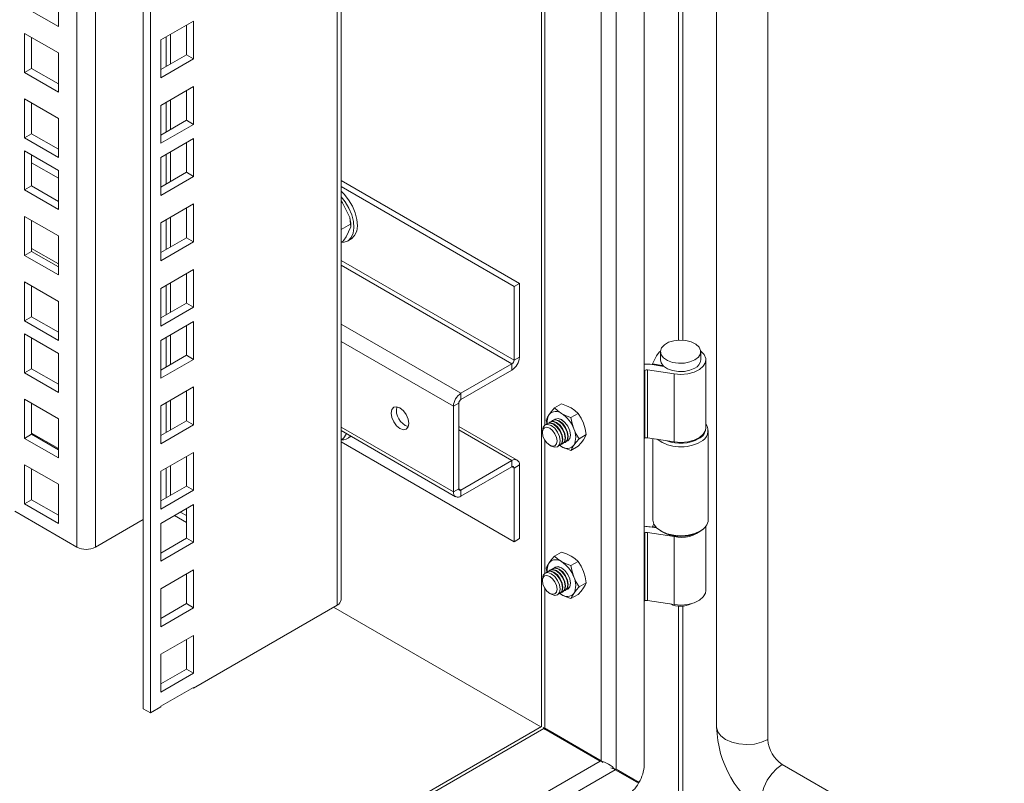
# Model space of a CAD drawing. Units: millimetres. Extents: x 63 to 4384, y 73 to 3148.
# Drawn here: x 3573 to 3768, y 2343 to 2495 of the extents above; entities that cross this region are included whole.
import ezdxf

# ---------------------------------------------------------------- set-up
doc = ezdxf.new("R2010")
doc.units = ezdxf.units.MM
doc.header["$LTSCALE"] = 2

msp = doc.modelspace()

# ---------------------------------------------------------------- linework, layer by layer
at = {"color": 7, "linetype": 'Continuous', "lineweight": 18}
for p, q in [((3696.7, 2346.92), (3696.7, 2669.29)), ((3711.07, 2668.8), (3711.07, 2354.43)), ((3691.12, 2666.06), (3691.12, 2346.06)), ((3721.24, 2351.94), (3721.24, 2666.31)), ((3676.36, 2658.71), (3676.36, 2354.58)), ((3636.58, 2379.69), (3636.58, 2635.75)), ((3597.35, 2358.06), (3597.35, 2613.1)), ((3598.77, 2357.24), (3598.77, 2613.92)), ((3580.52, 2501.15), (3580.52, 2493.4)), ((3580.52, 2493.4), (3573.81, 2497.27)), ((3607.32, 2494.5), (3600.82, 2490.75)), ((3605.91, 2487.8), (3605.91, 2493.68)), ((3607.32, 2486.99), (3607.32, 2494.5)), ((3573.81, 2484.29), (3573.81, 2492.05)), ((3573.81, 2492.05), (3580.52, 2488.17)), ((3575.22, 2485.11), (3575.22, 2491.23)), ((3600.82, 2490.75), (3600.82, 2483.23)), ((3580.52, 2488.17), (3580.52, 2480.41)), ((3600.82, 2484.87), (3605.91, 2487.8)), ((3605.91, 2487.8), (3607.32, 2486.99)), ((3600.82, 2483.23), (3607.32, 2486.99)), ((3575.22, 2485.11), (3573.81, 2484.29)), ((3580.52, 2480.41), (3573.81, 2484.29)), ((3580.52, 2482.05), (3575.22, 2485.11)), ((3607.32, 2481.52), (3600.82, 2477.76)), ((3605.91, 2474.82), (3605.91, 2480.7)), ((3607.32, 2474), (3607.32, 2481.52)), ((3573.81, 2471.31), (3573.81, 2479.07)), ((3573.81, 2479.07), (3580.52, 2475.19)), ((3575.22, 2472.13), (3575.22, 2478.25)), ((3600.82, 2477.76), (3600.82, 2470.25)), ((3580.52, 2475.19), (3580.52, 2467.43)), ((3600.82, 2471.88), (3605.91, 2474.82)), ((3600.82, 2470.25), (3607.32, 2474)), ((3605.91, 2474.82), (3607.32, 2474)), ((3575.22, 2472.13), (3573.81, 2471.31)), ((3580.52, 2469.06), (3575.22, 2472.13)), ((3580.52, 2467.43), (3573.81, 2471.31)), ((3607.32, 2471.19), (3600.82, 2467.43)), ((3605.91, 2464.49), (3605.91, 2470.37)), ((3607.32, 2463.68), (3607.32, 2471.19)), ((3573.81, 2468.74), (3580.52, 2464.86)), ((3573.81, 2460.98), (3573.81, 2468.74)), ((3575.22, 2461.8), (3575.22, 2467.92)), ((3600.82, 2467.43), (3600.82, 2459.92)), ((3580.52, 2464.86), (3580.52, 2457.1)), ((3600.82, 2461.56), (3605.91, 2464.49)), ((3605.91, 2464.49), (3607.32, 2463.68)), ((3600.82, 2459.92), (3607.32, 2463.68)), ((3671.95, 2442.45), (3636.58, 2462.87)), ((3575.22, 2461.8), (3573.81, 2460.98)), ((3580.52, 2457.1), (3573.81, 2460.98)), ((3580.52, 2458.73), (3575.22, 2461.8)), ((3670.89, 2441.83), (3636.58, 2461.64)), ((3636.9, 2458.45), (3638.31, 2455.51)), ((3607.32, 2458.21), (3600.82, 2454.45)), ((3605.91, 2451.51), (3605.91, 2457.39)), ((3607.32, 2450.69), (3607.32, 2458.21)), ((3573.81, 2448), (3573.81, 2455.75)), ((3573.81, 2455.75), (3580.52, 2451.88)), ((3575.22, 2448.81), (3575.22, 2454.94)), ((3600.82, 2454.45), (3600.82, 2446.94)), ((3638.48, 2454.22), (3638.31, 2455.51)), ((3638.48, 2454.22), (3636.58, 2453.12)), ((3638.51, 2453.69), (3637.62, 2451.72)), ((3638.51, 2453.69), (3638.48, 2454.22)), ((3638.52, 2453.88), (3638.52, 2453.99)), ((3580.52, 2451.88), (3580.52, 2444.12)), ((3600.82, 2448.57), (3605.91, 2451.51)), ((3600.82, 2446.94), (3607.32, 2450.69)), ((3605.91, 2451.51), (3607.32, 2450.69)), ((3636.94, 2450.79), (3636.58, 2450.59)), ((3637.87, 2450.86), (3638.58, 2451.27)), ((3575.22, 2448.81), (3573.81, 2448)), ((3580.52, 2445.75), (3575.22, 2448.81)), ((3580.52, 2444.12), (3573.81, 2448)), ((3607.32, 2445.22), (3600.82, 2441.47)), ((3607.32, 2437.71), (3607.32, 2445.22)), ((3573.81, 2435.01), (3573.81, 2442.77)), ((3573.81, 2442.77), (3580.52, 2438.89)), ((3605.91, 2438.52), (3605.91, 2444.4)), ((3575.22, 2435.83), (3575.22, 2441.95)), ((3600.82, 2441.47), (3600.82, 2433.95)), ((3671.95, 2442.45), (3670.89, 2441.83)), ((3670.89, 2427.22), (3670.89, 2441.83)), ((3671.95, 2427.83), (3671.95, 2442.45)), ((3580.52, 2438.89), (3580.52, 2431.14)), ((3600.82, 2435.59), (3605.91, 2438.52)), ((3600.82, 2433.95), (3607.32, 2437.71)), ((3605.91, 2438.52), (3607.32, 2437.71)), ((3575.22, 2435.83), (3573.81, 2435.01)), ((3580.52, 2431.14), (3573.81, 2435.01)), ((3580.52, 2432.77), (3575.22, 2435.83)), ((3607.32, 2434.9), (3600.82, 2431.14)), ((3605.91, 2428.2), (3605.91, 2434.08)), ((3607.32, 2427.38), (3607.32, 2434.9)), ((3573.81, 2432.44), (3580.52, 2428.56)), ((3573.81, 2424.68), (3573.81, 2432.44)), ((3575.22, 2425.5), (3575.22, 2431.62)), ((3600.82, 2431.14), (3600.82, 2423.63)), ((3580.52, 2428.56), (3580.52, 2420.81)), ((3600.82, 2425.26), (3605.91, 2428.2)), ((3600.82, 2423.63), (3607.32, 2427.38)), ((3605.91, 2428.2), (3607.32, 2427.38)), ((3670.89, 2427.22), (3671.95, 2427.83)), ((3698.32, 2426.48), (3699.11, 2428.06)), ((3699.91, 2428.9), (3699.91, 2427.27)), ((3707.91, 2427.27), (3707.91, 2428.9)), ((3708.91, 2413.79), (3708.91, 2427.27)), ((3575.22, 2425.5), (3573.81, 2424.68)), ((3580.52, 2422.44), (3575.22, 2425.5)), ((3670.47, 2426.48), (3660.36, 2420.65)), ((3670.47, 2425.26), (3660.36, 2419.42)), ((3670.47, 2426.48), (3670.47, 2425.26)), ((3696.7, 2425.14), (3696.8, 2425.2)), ((3696.8, 2411.73), (3696.8, 2425.2)), ((3697.38, 2425.29), (3702.62, 2424.48)), ((3697.38, 2425.29), (3697.38, 2411.82)), ((3697.89, 2426.4), (3700.58, 2425.99)), ((3700.24, 2426.16), (3698.32, 2426.48)), ((3698.32, 2426.34), (3698.32, 2426.48)), ((3700.24, 2426.16), (3700.3, 2426.27)), ((3700.24, 2426.04), (3700.24, 2426.16)), ((3580.52, 2420.81), (3573.81, 2424.68)), ((3702.62, 2424.48), (3702.62, 2411)), ((3607.32, 2421.91), (3600.82, 2418.15)), ((3607.32, 2414.4), (3607.32, 2421.91)), ((3573.81, 2411.7), (3573.81, 2419.46)), ((3573.81, 2419.46), (3580.52, 2415.58)), ((3605.91, 2415.21), (3605.91, 2421.09)), ((3660.36, 2419.42), (3660.36, 2420.65)), ((3575.22, 2412.52), (3575.22, 2418.64)), ((3600.82, 2418.15), (3600.82, 2410.64)), ((3659.93, 2418.69), (3658.87, 2418.07)), ((3658.87, 2401.09), (3658.87, 2418.07)), ((3659.93, 2418.69), (3659.93, 2401.7)), ((3678.92, 2417.74), (3680.32, 2418.55)), ((3580.52, 2415.58), (3580.52, 2407.82)), ((3677.28, 2415.41), (3677.42, 2414.7)), ((3683.59, 2416.66), (3682.18, 2415.85)), ((3600.82, 2412.28), (3605.91, 2415.21)), ((3600.82, 2410.64), (3607.32, 2414.4)), ((3605.91, 2415.21), (3607.32, 2414.4)), ((3671.52, 2407.4), (3659.93, 2414.09)), ((3677.55, 2414.69), (3677.47, 2414.63)), ((3678.09, 2414.99), (3678, 2414.94)), ((3678.62, 2415.3), (3678.53, 2415.25)), ((3575.22, 2412.52), (3573.81, 2411.7)), ((3580.52, 2407.82), (3573.81, 2411.7)), ((3580.52, 2409.7), (3575.22, 2412.76)), ((3580.52, 2409.46), (3575.22, 2412.52)), ((3636.58, 2413.25), (3659.31, 2400.13)), ((3636.94, 2411.6), (3636.58, 2411.39)), ((3637.66, 2412.62), (3637.62, 2412.53)), ((3637.87, 2411.66), (3638.58, 2412.07)), ((3676.51, 2413.23), (3676.51, 2412.87)), ((3685.22, 2412.45), (3683.82, 2411.64)), ((3696.7, 2411.67), (3696.8, 2411.73)), ((3702.62, 2411), (3697.38, 2411.82)), ((3698.41, 2411.65), (3698.41, 2395.56)), ((3709.41, 2395.56), (3709.41, 2413.24)), ((3636.58, 2411.02), (3670.89, 2391.21)), ((3677.96, 2410.36), (3678.28, 2410.18)), ((3679.97, 2410.3), (3680.05, 2410.36)), ((3680.3, 2410.12), (3679.99, 2410.32)), ((3680, 2410.32), (3680.3, 2410.12)), ((3680.5, 2410.61), (3680.59, 2410.66)), ((3681.03, 2410.92), (3681.12, 2410.97)), ((3683.59, 2410.13), (3682.18, 2409.32)), ((3607.32, 2408.93), (3600.82, 2405.17)), ((3605.91, 2402.23), (3605.91, 2408.11)), ((3607.32, 2401.41), (3607.32, 2408.93)), ((3573.81, 2398.72), (3573.81, 2406.48)), ((3573.81, 2406.48), (3580.52, 2402.6)), ((3575.22, 2399.53), (3575.22, 2405.66)), ((3670.47, 2407.29), (3660.36, 2401.46)), ((3660.36, 2400.23), (3670.47, 2406.07)), ((3670.47, 2407.29), (3670.47, 2406.07)), ((3670.89, 2405.82), (3671.95, 2406.44)), ((3670.89, 2391.21), (3670.89, 2405.82)), ((3671.95, 2391.82), (3671.95, 2406.44)), ((3600.82, 2405.17), (3600.82, 2397.66)), ((3580.52, 2402.6), (3580.52, 2394.84)), ((3600.82, 2399.29), (3605.91, 2402.23)), ((3605.91, 2402.23), (3607.32, 2401.41)), ((3600.82, 2397.66), (3607.32, 2401.41)), ((3659.93, 2401.7), (3658.87, 2401.09)), ((3660.36, 2401.46), (3660.36, 2400.23)), ((3575.22, 2399.53), (3573.81, 2398.72)), ((3580.52, 2394.84), (3573.81, 2398.72)), ((3580.52, 2396.47), (3575.22, 2399.53)), ((3607.32, 2398.6), (3600.82, 2394.84)), ((3607.32, 2391.09), (3607.32, 2398.6)), ((3584.2, 2390.14), (3571.9, 2397.25)), ((3605.91, 2395.04), (3603.53, 2396.41)), ((3604.7, 2397.09), (3605.91, 2396.39)), ((3605.91, 2391.9), (3605.91, 2397.78)), ((3597.35, 2395.61), (3587.88, 2390.14)), ((3600.82, 2394.84), (3600.82, 2387.33)), ((3699.17, 2393.95), (3697.89, 2394.15)), ((3698.32, 2394.22), (3698.59, 2394.77)), ((3699.03, 2394.11), (3698.32, 2394.22)), ((3698.32, 2394.08), (3698.32, 2394.22)), ((3708.91, 2381.54), (3708.91, 2394.24)), ((3696.7, 2392.89), (3696.8, 2392.95)), ((3696.8, 2379.47), (3696.8, 2392.95)), ((3697.38, 2393.03), (3702.62, 2392.22)), ((3697.38, 2393.03), (3697.38, 2379.56)), ((3700.02, 2393.32), (3700.38, 2393.11)), ((3702.62, 2378.75), (3702.62, 2392.22)), ((3707.45, 2393.11), (3707.8, 2393.32)), ((3600.82, 2388.96), (3605.91, 2391.9)), ((3600.82, 2387.33), (3607.32, 2391.09)), ((3605.91, 2391.9), (3607.32, 2391.09)), ((3670.89, 2391.21), (3671.95, 2391.82)), ((3678.92, 2388.34), (3680.32, 2389.15)), ((3683.59, 2387.27), (3682.18, 2386.46)), ((3607.32, 2385.62), (3600.82, 2381.86)), ((3605.91, 2378.92), (3605.91, 2384.8)), ((3607.32, 2378.1), (3607.32, 2385.62)), ((3677.42, 2385.3), (3677.28, 2386.02)), ((3677.55, 2385.29), (3677.47, 2385.24)), ((3678.09, 2385.6), (3678, 2385.54)), ((3678.62, 2385.9), (3678.53, 2385.85)), ((3676.51, 2383.84), (3676.51, 2383.48)), ((3685.22, 2383.06), (3683.82, 2382.25)), ((3600.82, 2381.86), (3600.82, 2374.35)), ((3677.96, 2380.96), (3678.28, 2380.78)), ((3679.97, 2380.91), (3680.05, 2380.96)), ((3680.3, 2380.72), (3679.99, 2380.92)), ((3680.3, 2380.72), (3680, 2380.93)), ((3680.5, 2381.21), (3680.59, 2381.27)), ((3681.03, 2381.52), (3681.12, 2381.57)), ((3682.18, 2379.92), (3683.59, 2380.73)), ((3600.82, 2375.98), (3605.91, 2378.92)), ((3605.91, 2378.92), (3607.32, 2378.1)), ((3635.82, 2378.63), (3607.32, 2362.18)), ((3696.7, 2379.42), (3696.8, 2379.47)), ((3702.62, 2378.75), (3697.38, 2379.56)), ((3600.82, 2374.35), (3607.32, 2378.1)), ((3676.18, 2354.47), (3635.08, 2378.2)), ((3607.32, 2372.63), (3600.82, 2368.87)), ((3607.32, 2365.12), (3607.32, 2372.63)), ((3605.91, 2365.93), (3605.91, 2371.81)), ((3600.82, 2368.87), (3600.82, 2361.36)), ((3600.82, 2363), (3605.91, 2365.93)), ((3600.82, 2361.36), (3607.32, 2365.12)), ((3605.91, 2365.93), (3607.32, 2365.12)), ((3607.32, 2362.3), (3600.82, 2358.55)), ((3607.22, 2362.24), (3607.32, 2362.18)), ((3607.32, 2362.18), (3607.32, 2362.3)), ((3598.77, 2357.24), (3597.35, 2358.06)), ((3600.82, 2358.43), (3598.77, 2357.24)), ((3600.82, 2358.55), (3600.82, 2358.43)), ((3676.36, 2354.58), (3306.92, 2141.31)), ((3676.68, 2354.36), (3676.8, 2354.12)), ((3676.97, 2354.22), (3676.76, 2354.21)), ((3676.8, 2354.12), (3687.97, 2347.67)), ((3676.97, 2354.22), (3688.15, 2347.77)), ((3677.51, 2353.91), (3688.15, 2347.77)), ((3678.04, 2353.61), (3688.15, 2347.77)), ((3688.15, 2347.77), (3688.48, 2347.43)), ((3690.94, 2345.96), (3306.49, 2124.02)), ((3690.94, 2345.96), (3695.58, 2343.28)), ((3695.67, 2343.43), (3691.12, 2346.06)), ((3691.12, 2346.06), (3694.61, 2344.04)), ((4102.37, 2128.65), (3724.07, 2347.04)), ((3694.61, 2344.04), (3695.67, 2343.43))]:
    msp.add_line(p, q, dxfattribs=at)
at = {"color": 8, "linetype": 'Continuous', "lineweight": 18}
for p, q in [((3688.15, 2665.51), (3688.15, 2347.77)), ((3635.82, 2378.63), (3635.82, 2635.31)), ((3587.88, 2607.63), (3587.88, 2390.14)), ((3584.2, 2390.14), (3584.2, 2605.51)), ((3676.97, 2602.45), (3676.97, 2414.34)), ((3703.49, 2598.89), (3703.49, 2431.19)), ((3704.34, 2431.19), (3704.34, 2598.89)), ((3602.73, 2485.97), (3602.73, 2491.85)), ((3601.88, 2491.36), (3601.88, 2485.48)), ((3601.88, 2478.37), (3601.88, 2472.49)), ((3602.73, 2472.98), (3602.73, 2478.86)), ((3602.73, 2462.66), (3602.73, 2468.54)), ((3580.52, 2463.3), (3575.22, 2466.37)), ((3601.88, 2468.05), (3601.88, 2462.17)), ((3601.88, 2455.06), (3601.88, 2449.18)), ((3602.73, 2449.67), (3602.73, 2455.55)), ((3580.52, 2446.32), (3575.22, 2449.38)), ((3670.89, 2427.22), (3636.58, 2447.02)), ((3636.58, 2446.05), (3670.47, 2426.48)), ((3601.88, 2442.08), (3601.88, 2436.2)), ((3602.73, 2436.69), (3602.73, 2442.57)), ((3636.58, 2434.37), (3660.36, 2420.65)), ((3601.88, 2431.75), (3601.88, 2425.87)), ((3602.73, 2426.36), (3602.73, 2432.24)), ((3658.87, 2418.07), (3636.58, 2430.94)), ((3601.88, 2418.77), (3601.88, 2412.89)), ((3602.73, 2413.38), (3602.73, 2419.26)), ((3658.87, 2401.09), (3636.58, 2413.96)), ((3670.47, 2407.29), (3659.93, 2413.38)), ((3676.97, 2411.38), (3676.97, 2384.95)), ((3601.88, 2405.78), (3601.88, 2399.9)), ((3602.73, 2400.39), (3602.73, 2406.27)), ((3670.89, 2405.82), (3670.47, 2406.07)), ((3659.93, 2401.7), (3660.36, 2401.46)), ((3676.97, 2381.98), (3676.97, 2354.22)), ((3703.49, 2378.42), (3703.49, 2338.48)), ((3704.34, 2338.91), (3704.34, 2378.42)), ((3676.8, 2354.12), (3306.92, 2140.6)), ((3687.97, 2347.67), (3306.92, 2127.7))]:
    msp.add_line(p, q, dxfattribs=at)
at = {"color": 7, "linetype": 'Continuous', "lineweight": 18, "flags": 128}
for points in [[(3638.58, 2451.27), (3638.67, 2451.32), (3639.28, 2451.93), (3639.68, 2452.81), (3639.83, 2453.9), (3639.74, 2455.15), (3639.4, 2456.48), (3638.84, 2457.8), (3638.08, 2459.06), (3637.18, 2460.17), (3636.58, 2460.74)], [(3636.58, 2450.58), (3637.17, 2450.61), (3637.96, 2450.92), (3638.57, 2451.53), (3638.97, 2452.4), (3639.12, 2453.5), (3639.03, 2454.74), (3638.69, 2456.07), (3638.13, 2457.4), (3637.37, 2458.65), (3636.58, 2459.64)], [(3636.9, 2458.45), (3636.74, 2458.66), (3636.58, 2458.86)], [(3636.9, 2458.45), (3636.59, 2458.8), (3636.58, 2458.8)], [(3636.94, 2450.79), (3637.11, 2451.01), (3637.62, 2451.72)], [(3706.74, 2427.27), (3705.78, 2426.86), (3704.66, 2426.63), (3703.47, 2426.6), (3702.31, 2426.78), (3701.3, 2427.15), (3700.53, 2427.67), (3700.05, 2428.3), (3699.92, 2428.98), (3700.14, 2429.66), (3700.7, 2430.27), (3701.54, 2430.76), (3702.59, 2431.08), (3703.76, 2431.21), (3704.95, 2431.13), (3706.04, 2430.85), (3706.95, 2430.4), (3707.58, 2429.82), (3707.89, 2429.16), (3707.84, 2428.47), (3707.45, 2427.82), (3706.74, 2427.27)], [(3699.92, 2429), (3699.67, 2428.79), (3699.11, 2428.06)], [(3699.91, 2427.27), (3700.05, 2426.67), (3700.53, 2426.04), (3701.3, 2425.51), (3702.31, 2425.15), (3703.47, 2424.97), (3704.66, 2425), (3705.78, 2425.22), (3706.74, 2425.63)], [(3702.62, 2424.48), (3703.99, 2424.38), (3705.35, 2424.5), (3706.6, 2424.83), (3707.65, 2425.34), (3708.41, 2426.01), (3708.84, 2426.76), (3708.89, 2427.56), (3708.56, 2428.33), (3707.91, 2429)], [(3646.5, 2416.72), (3646.63, 2415.87), (3647.02, 2414.98), (3647.59, 2414.21), (3648.27, 2413.66), (3648.94, 2413.43), (3649.52, 2413.54), (3649.9, 2413.98), (3650.03, 2414.68), (3649.9, 2415.54), (3649.52, 2416.43), (3648.94, 2417.2), (3648.27, 2417.75), (3647.59, 2417.98), (3647.02, 2417.87), (3646.63, 2417.43), (3646.5, 2416.72)], [(3678.92, 2417.74), (3678.33, 2417.06), (3677.85, 2416.43)], [(3680.3, 2416.65), (3679.55, 2417.16), (3678.92, 2417.74)], [(3680.32, 2418.55), (3681.3, 2418.19), (3682.21, 2417.75)], [(3682.21, 2417.75), (3682.96, 2417.24), (3683.59, 2416.66)], [(3677.85, 2416.43), (3677.51, 2415.89), (3677.28, 2415.41)], [(3678.62, 2415.3), (3679.19, 2415.41), (3679.86, 2415.17), (3680.54, 2414.63), (3681.11, 2413.86), (3681.5, 2412.97), (3681.63, 2412.11), (3681.5, 2411.41), (3681.12, 2410.97), (3681.12, 2410.97)], [(3680.3, 2415.42), (3679.62, 2415.66), (3679.05, 2415.55), (3678.85, 2415.39)], [(3678.86, 2415.39), (3679.06, 2415.55), (3679.63, 2415.66), (3680.31, 2415.43), (3680.98, 2414.88), (3681.56, 2414.11), (3681.94, 2413.23), (3682.07, 2412.37), (3681.94, 2411.66), (3681.56, 2411.22), (3681.32, 2411.13)], [(3680.31, 2415.41), (3679.64, 2415.65), (3679.07, 2415.54), (3678.89, 2415.4)], [(3682.18, 2415.85), (3681.2, 2416.21), (3680.3, 2416.65)], [(3681.31, 2411.12), (3681.55, 2411.22), (3681.93, 2411.66), (3682.07, 2412.36), (3681.93, 2413.22), (3681.55, 2414.1), (3680.97, 2414.88), (3680.3, 2415.42)], [(3681.34, 2411.15), (3681.55, 2411.24), (3681.93, 2411.68), (3682.06, 2412.37), (3681.93, 2413.23), (3681.55, 2414.1), (3680.98, 2414.87), (3680.31, 2415.41)], [(3682.75, 2413.6), (3682.41, 2414.69), (3682.18, 2415.85)], [(3684.66, 2414.7), (3684.18, 2415.72), (3683.59, 2416.66)], [(3676.51, 2413.23), (3676.65, 2413.94), (3677.03, 2414.38), (3677.6, 2414.49), (3678.27, 2414.25), (3678.95, 2413.71), (3679.52, 2412.94), (3679.91, 2412.06), (3680.04, 2411.2), (3679.91, 2410.5), (3679.53, 2410.05), (3678.95, 2409.94), (3678.28, 2410.18), (3678.28, 2410.18)], [(3677.96, 2410.36), (3677.41, 2410.81), (3676.94, 2411.44), (3676.62, 2412.17), (3676.51, 2412.87), (3676.62, 2413.45), (3676.94, 2413.81), (3677.41, 2413.91), (3677.96, 2413.71), (3678.52, 2413.26), (3678.99, 2412.63), (3679.31, 2411.9), (3679.42, 2411.2), (3679.31, 2410.62), (3678.99, 2410.26), (3678.52, 2410.16), (3677.96, 2410.36)], [(3677.26, 2414.47), (3677.47, 2414.63), (3678.04, 2414.74), (3678.72, 2414.51), (3679.39, 2413.96), (3679.97, 2413.19), (3680.35, 2412.31), (3680.48, 2411.45), (3680.35, 2410.74), (3679.97, 2410.3), (3679.72, 2410.21)], [(3677.55, 2414.69), (3678.13, 2414.8), (3678.8, 2414.56), (3679.48, 2414.02), (3680.05, 2413.24), (3680.44, 2412.36), (3680.57, 2411.5), (3680.44, 2410.8), (3680.06, 2410.36), (3680.05, 2410.36)], [(3677.79, 2414.78), (3678, 2414.94), (3678.57, 2415.05), (3679.25, 2414.82), (3679.92, 2414.27), (3680.5, 2413.5), (3680.88, 2412.61), (3681.01, 2411.75), (3680.88, 2411.05), (3680.5, 2410.61), (3680.26, 2410.52)], [(3678.09, 2414.99), (3678.66, 2415.1), (3679.33, 2414.87), (3680.01, 2414.32), (3680.58, 2413.55), (3680.97, 2412.67), (3681.1, 2411.81), (3680.97, 2411.1), (3680.59, 2410.66), (3680.59, 2410.66)], [(3678.33, 2415.08), (3678.53, 2415.25), (3679.1, 2415.36), (3679.78, 2415.12), (3680.45, 2414.58), (3681.03, 2413.8), (3681.41, 2412.92), (3681.54, 2412.06), (3681.41, 2411.36), (3681.03, 2410.92), (3680.79, 2410.82)], [(3683.82, 2411.64), (3683.23, 2412.57), (3682.75, 2413.6)], [(3685.22, 2412.45), (3685, 2413.59), (3684.66, 2414.7)], [(3702.62, 2411), (3703.99, 2410.91), (3705.35, 2411.03), (3706.6, 2411.36), (3707.65, 2411.87), (3708.41, 2412.53), (3708.84, 2413.29), (3708.91, 2413.79)], [(3636.94, 2411.6), (3637.11, 2411.81), (3637.62, 2412.53)], [(3682.75, 2410.33), (3683.22, 2410.95), (3683.82, 2411.64)], [(3684.66, 2411.44), (3685, 2411.98), (3685.22, 2412.45)], [(3680.3, 2410.12), (3681.18, 2409.68), (3682.18, 2409.32)], [(3682.18, 2409.32), (3682.4, 2409.78), (3682.75, 2410.33)], [(3683.59, 2410.13), (3684.17, 2410.8), (3684.66, 2411.44)], [(3698.41, 2395.56), (3698.41, 2395.5), (3698.63, 2394.68), (3699.21, 2393.92), (3700.11, 2393.27), (3701.26, 2392.78), (3702.6, 2392.48), (3704.03, 2392.39), (3705.45, 2392.51), (3706.76, 2392.85), (3707.88, 2393.37)], [(3677.85, 2387.03), (3678.32, 2387.65), (3678.92, 2388.34)], [(3680.3, 2387.25), (3679.55, 2387.76), (3678.92, 2388.34)], [(3680.32, 2389.15), (3681.3, 2388.8), (3682.21, 2388.35)], [(3682.21, 2388.35), (3682.96, 2387.85), (3683.59, 2387.27)], [(3677.28, 2386.02), (3677.5, 2386.48), (3677.85, 2387.03)], [(3680.3, 2386.03), (3679.62, 2386.26), (3679.05, 2386.15), (3678.85, 2385.99)], [(3678.86, 2386), (3679.06, 2386.16), (3679.63, 2386.27), (3680.31, 2386.03), (3680.98, 2385.49), (3681.56, 2384.71), (3681.94, 2383.83), (3682.07, 2382.97), (3681.94, 2382.27), (3681.56, 2381.83), (3681.32, 2381.73)], [(3680.31, 2386.02), (3679.64, 2386.25), (3679.07, 2386.14), (3678.89, 2386)], [(3682.18, 2386.46), (3681.2, 2386.81), (3680.3, 2387.25)], [(3682.18, 2386.46), (3682.4, 2385.32), (3682.75, 2384.21)], [(3683.59, 2387.27), (3684.17, 2386.34), (3684.66, 2385.31)], [(3676.51, 2383.84), (3676.65, 2384.54), (3677.03, 2384.98), (3677.6, 2385.09), (3678.27, 2384.86), (3678.95, 2384.31), (3679.52, 2383.54), (3679.91, 2382.66), (3680.04, 2381.8), (3679.91, 2381.1), (3679.53, 2380.66), (3678.95, 2380.55), (3678.28, 2380.78), (3678.28, 2380.78)], [(3677.96, 2380.96), (3677.41, 2381.41), (3676.94, 2382.05), (3676.62, 2382.77), (3676.51, 2383.48), (3676.62, 2384.06), (3676.94, 2384.42), (3677.41, 2384.51), (3677.96, 2384.32), (3678.52, 2383.87), (3678.99, 2383.23), (3679.31, 2382.51), (3679.42, 2381.8), (3679.31, 2381.22), (3678.99, 2380.86), (3678.52, 2380.77), (3677.96, 2380.96)], [(3677.26, 2385.07), (3677.47, 2385.24), (3678.04, 2385.35), (3678.72, 2385.11), (3679.39, 2384.57), (3679.97, 2383.79), (3680.35, 2382.91), (3680.48, 2382.05), (3680.35, 2381.35), (3679.97, 2380.91), (3679.72, 2380.81)], [(3677.55, 2385.29), (3678.13, 2385.4), (3678.8, 2385.17), (3679.48, 2384.62), (3680.05, 2383.85), (3680.44, 2382.97), (3680.57, 2382.11), (3680.44, 2381.4), (3680.06, 2380.96), (3680.05, 2380.96)], [(3677.79, 2385.38), (3678, 2385.54), (3678.57, 2385.66), (3679.25, 2385.42), (3679.92, 2384.87), (3680.5, 2384.1), (3680.88, 2383.22), (3681.01, 2382.36), (3680.88, 2381.66), (3680.5, 2381.21), (3680.26, 2381.12)], [(3678.09, 2385.6), (3678.66, 2385.71), (3679.33, 2385.47), (3680.01, 2384.93), (3680.58, 2384.15), (3680.97, 2383.27), (3681.1, 2382.41), (3680.97, 2381.71), (3680.59, 2381.27), (3680.59, 2381.27)], [(3678.33, 2385.69), (3678.53, 2385.85), (3679.1, 2385.96), (3679.78, 2385.73), (3680.45, 2385.18), (3681.03, 2384.41), (3681.41, 2383.52), (3681.54, 2382.66), (3681.41, 2381.96), (3681.03, 2381.52), (3680.79, 2381.43)], [(3678.62, 2385.9), (3679.19, 2386.01), (3679.86, 2385.78), (3680.54, 2385.23), (3681.11, 2384.46), (3681.5, 2383.58), (3681.63, 2382.72), (3681.5, 2382.01), (3681.12, 2381.57), (3681.12, 2381.57)], [(3681.31, 2381.73), (3681.55, 2381.82), (3681.93, 2382.26), (3682.07, 2382.97), (3681.93, 2383.82), (3681.55, 2384.71), (3680.97, 2385.48), (3680.3, 2386.03)], [(3681.34, 2381.76), (3681.55, 2381.84), (3681.93, 2382.28), (3682.06, 2382.98), (3681.93, 2383.83), (3681.55, 2384.71), (3680.98, 2385.48), (3680.31, 2386.02)], [(3682.75, 2384.21), (3683.22, 2383.19), (3683.82, 2382.25)], [(3684.66, 2385.31), (3685, 2384.22), (3685.22, 2383.06)], [(3683.82, 2382.25), (3683.23, 2381.57), (3682.75, 2380.94)], [(3685.22, 2383.06), (3685, 2382.59), (3684.66, 2382.04)], [(3682.18, 2379.92), (3681.2, 2380.28), (3680.3, 2380.72)], [(3682.75, 2380.94), (3682.41, 2380.4), (3682.18, 2379.92)], [(3684.66, 2382.04), (3684.18, 2381.42), (3683.59, 2380.73)], [(3702.62, 2378.75), (3703.99, 2378.65), (3705.35, 2378.77), (3706.6, 2379.1), (3707.65, 2379.62), (3708.41, 2380.28), (3708.84, 2381.03), (3708.91, 2381.54)], [(3690.08, 2346.37), (3690.44, 2346.22), (3691.12, 2346.06)]]:
    msp.add_lwpolyline(points, dxfattribs=at)
at = {"color": 8, "linetype": 'Continuous', "lineweight": 18, "flags": 128}
for points in [[(3721.24, 2351.94), (3719.99, 2351.41), (3718.55, 2351.07), (3717.02, 2350.97), (3715.48, 2351.09), (3714.05, 2351.44), (3712.82, 2351.98), (3711.88, 2352.69), (3711.28, 2353.52), (3711.07, 2354.4), (3711.07, 2354.43)], [(3724.07, 2347.04), (3722.98, 2346.23), (3721.98, 2345.15), (3721.11, 2343.87), (3720.45, 2342.48), (3720.04, 2341.07), (3719.89, 2339.73), (3720.04, 2338.56), (3720.45, 2337.63), (3721.11, 2337), (3721.14, 2336.99)]]:
    msp.add_lwpolyline(points, dxfattribs=at)
at = {"color": 7, "linetype": 'Continuous', "lineweight": 18}
for centre, radius, start, end in [((3632.33, 2453.93), 6.19, 0.5751, 14.7944), ((3668.73, 2427.98), 3.23, 302.6055, 357.3945), ((3669.97, 2427.26), 0.922, 302.6055, 357.3945), ((3705.96, 2427.43), 1.96, 293.5055, 355.1744), ((3697.22, 2422), 4.45, 81.3018, 96.6677), ((3697.22, 2424.38), 0.921, 80.2289, 117.3572), ((3662.1, 2417.93), 3.23, 122.6055, 177.3945), ((3660.85, 2418.64), 0.922, 122.6055, 177.3945), ((3650.86, 2417.2), 3.29, 166.5019, 253.4927), ((3680.14, 2415.04), 2.68, 148.664, 188.4007), ((3679.19, 2415.29), 1.76, 50.7518, 139.4672), ((3676.99, 2411.48), 6.14, 20.2271, 57.362), ((3679.48, 2411.97), 3.65, 333.4364, 26.5636), ((3706.5, 2413.84), 2.41, 295.0201, 357.2003), ((3707.03, 2413.2), 2.32, 291.4819, 35.8768), ((3636.78, 2413.54), 2.16, 264.6961, 320.6907), ((3697.22, 2410.91), 0.921, 80.2289, 117.3572), ((3703.96, 2417.92), 7.92, 233.9308, 299.7312), ((3703.89, 2418.44), 7.7, 249.5999, 298.1598), ((3681.41, 2411.48), 1.76, 230.7518, 319.4672), ((3671.05, 2406.58), 0.917, 350.786, 129.2033), ((3670.63, 2405.87), 0.262, 350.786, 129.2033), ((3659.78, 2400.94), 0.917, 170.786, 309.2033), ((3660.19, 2401.66), 0.262, 170.786, 309.2033), ((3697.22, 2389.75), 4.45, 81.3018, 96.6677), ((3706.72, 2395.81), 2.7, 295.4457, 354.8392), ((3697.22, 2392.13), 0.921, 80.2289, 117.3572), ((3703.91, 2399.8), 7.57, 242.1369, 297.8631), ((3704.04, 2398.61), 6.55, 257.4528, 311.3587), ((3586.04, 2393.69), 4, 242.6097, 297.3903), ((3680.14, 2385.64), 2.68, 148.664, 188.4007), ((3679.19, 2385.89), 1.76, 50.7518, 139.4672), ((3676.99, 2382.08), 6.14, 20.2271, 57.362), ((3679.48, 2382.57), 3.65, 333.4364, 26.5636), ((3681.41, 2382.08), 1.76, 230.7518, 319.4672), ((3635.28, 2379.82), 1.31, 294.3747, 354.3052), ((3697.22, 2378.65), 0.921, 80.2289, 117.3572), ((3703.91, 2382.88), 4.49, 243.542, 297.7174), ((3680.43, 2359.19), 6.21, 233.86, 240.0969), ((3682.95, 2364.98), 12.33, 240.6987, 243.8594), ((3732.23, 2355.02), 21.18, 181.6023, 238.3985), ((3727.38, 2352.22), 6.15, 182.6055, 237.3945), ((3687.19, 2342.9), 4.84, 39.2405, 80.7568), ((3689.49, 2347.16), 7.21, 328.8563, 358.0435), ((3689.41, 2346.85), 7.13, 301.8446, 329.9519)]:
    msp.add_arc(centre, radius, start, end, dxfattribs=at)

doc.saveas('drawing.dxf')
